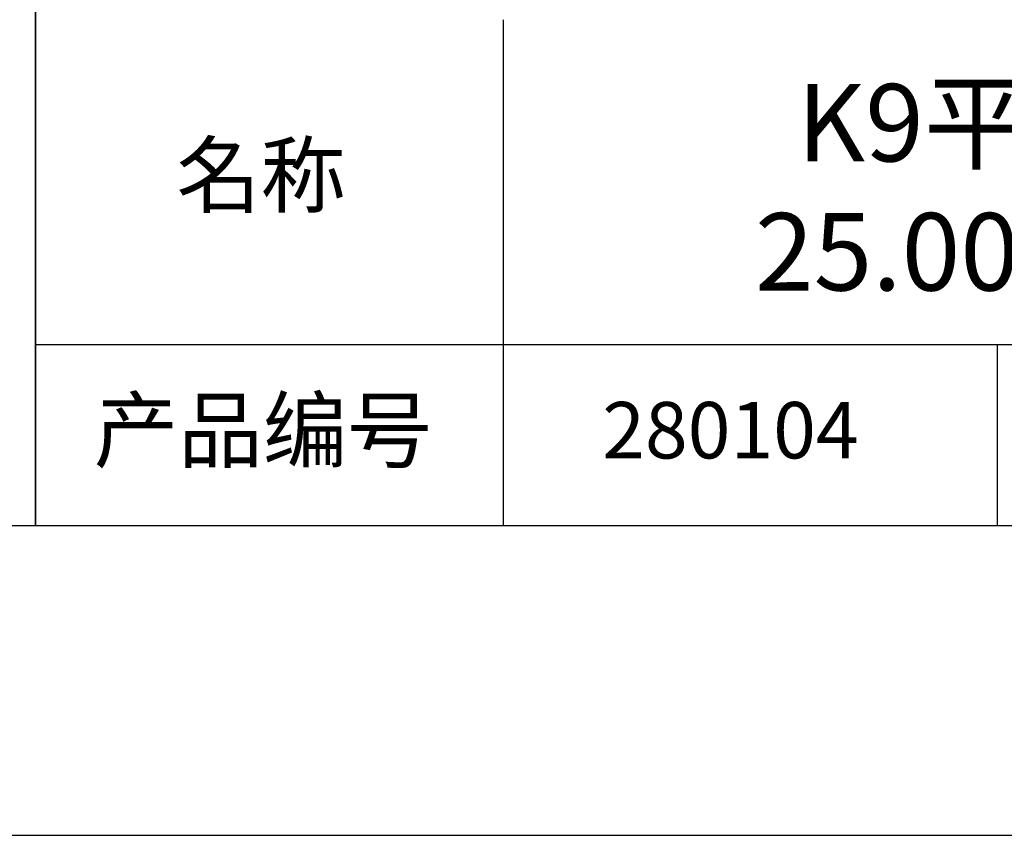
# Model space of a CAD drawing. Units: millimetres. Extents: x 338 to 635, y -2 to 208.
# Drawn here: x 550 to 582, y -2 to 24 of the extents above; entities that cross this region are included whole.
import ezdxf

# ---------------------------------------------------------------- set-up
doc = ezdxf.new("R2010")
doc.units = ezdxf.units.MM
for name, color, linetype in [('1轮廓实线层', 7, 'Continuous'), ('6文字层', 3, 'Continuous'), ('细实线层', 7, 'Continuous')]:
    doc.layers.add(name, color=color, linetype=linetype)
doc.layers.add('粗实线层', color=7, linetype='Continuous', lineweight=25)

# ---------------------------------------------------------------- blocks, each defined once
blk = doc.blocks.new('*X8')
at = {"layer": '粗实线层'}
blk.add_line((-138.5, -95), (138.5, -95), dxfattribs=at)
at = {"layer": '细实线层'}
blk.add_line((-148.5, -105), (148.5, -105), dxfattribs=at)

msp = doc.modelspace()

# ---------------------------------------------------------------- linework, layer by layer
at = {"layer": '1轮廓实线层'}
msp.add_line((485.348, 7.929), (625.348, 7.929), dxfattribs=at)
at = {"layer": '粗实线层'}
for p, q in [((550.348, 42.929), (550.348, 7.929)), ((550.348, 7.929), (550.348, 42.929)), ((565.452, 24.262), (565.452, 7.929)), ((550.348, 13.77), (625.348, 13.77))]:
    msp.add_line(p, q, dxfattribs=at)
at = {"layer": '细实线层'}
msp.add_line((581.402, 13.77), (581.402, 7.929), dxfattribs=at)

# ---------------------------------------------------------------- block references
at = {"layer": '粗实线层'}
msp.add_blockref('*X8', (486.848, 102.929), dxfattribs=at)

# ---------------------------------------------------------------- texts
at = {"layer": '6文字层', "attachment_point": 5}
for s, insert, char_height, width in [('{\\fMicrosoft YaHei|b0|i0|c134|p34;K9平凹柱面反射镜 AU+保护^J25.00X25.00\\fMicrosoft YaHei|b0|i0|c0|p34;mm\\fMicrosoft YaHei|b0|i0|c134|p34; F=50.00mm}', (595.928, 18.852), 2.5, 58.87635), ('{\\fSimSun|b0|i0|c134|p2;\\H0.91429x;名称} ', (557.622, 19.243), 2.1875, 17.84856), ('{\\fSimSun|b0|i0|c134|p2;\\H0.91429x;产品编号} ', (557.686, 11.008), 2.1875, 17.84856), ('{\\fMicrosoft YaHei|b1|i0|c134|p34;\\H0.83333x;\\C3;280104}', (572.789, 11.008), 2.1875, 17.84856)]:
    msp.add_mtext(s, dxfattribs=dict(at, insert=insert, char_height=char_height, width=width))

doc.saveas('drawing.dxf')
